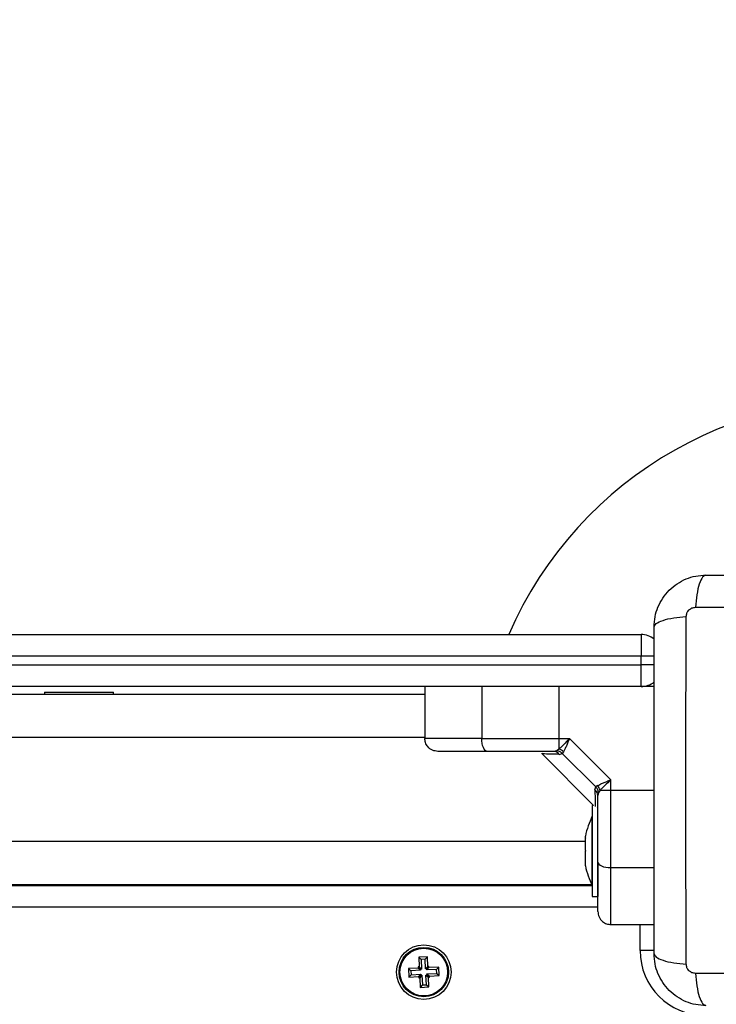
# Model space of a CAD drawing. Units: millimetres. Extents: x -0.6 to 11.2, y 3.3 to 18.
# Drawn here: x 6.6 to 6.8, y 7.9 to 8.1 of the extents above; entities that cross this region are included whole.
import ezdxf

# ---------------------------------------------------------------- set-up
doc = ezdxf.new("R2010")
doc.units = ezdxf.units.MM
doc.layers.add('DIASTASEIS', color=253, linetype='Continuous', lineweight=5)
doc.styles.get("Standard").update_dxf_attribs({"font": 'ARIALN.TTF'})
doc.dimstyles.new('STANDARD_ACAD', dxfattribs={"dimtxt": 0.18, "dimasz": 0.15, "dimexe": 0.18, "dimexo": 0.0625, "dimgap": 0.09, "dimtad": 0, "dimtih": 1, "dimtoh": 1, "dimzin": 0, "dimdsep": 46, "dimtxsty": 'Standard', "dimblk": 'OBLIQUE', "dimcen": 0.09, "dimadec": 0, "dimazin": 0, "dimtfac": 1, "dimtofl": 0, "dimtmove": 0, "dimatfit": 3, "dimfxl": 1, "dimtolj": 1, "dimtzin": 0, "dimarcsym": 0})

# ---------------------------------------------------------------- blocks, each defined once
blk = doc.blocks.new('_Oblique')
at = {"color": 0, "linetype": 'ByBlock', "lineweight": -2, "transparency": 16777216}
blk.add_line((-0.5, -0.5), (0.5, 0.5), dxfattribs=at)
blk = doc.blocks.new('*D14')
at = {"layer": 'Defpoints', "color": 0}
for p in [(5.895823138453125, 9.09544852570707), (8.97125789562051, 7.464328202200704), (5.895823138453125, 7.461557918651124)]:
    blk.add_point(p, dxfattribs=at)
at = {"layer": 'DIASTASEIS', "color": 0, "lineweight": -2}
for p, q in [((5.895823138453125, 7.524057918651124), (5.895823138453125, 9.27544852570707)), ((8.97125789562051, 7.526828202200704), (8.97125789562051, 9.27544852570707)), ((5.895823138453125, 9.09544852570707), (7.152060298755781, 9.09544852570707)), ((8.97125789562051, 9.09544852570707), (7.715020735317855, 9.09544852570707))]:
    blk.add_line(p, q, dxfattribs=at)
at = {"layer": 'DIASTASEIS', "color": 0, "linetype": 'ByBlock', "lineweight": -2, "xscale": 0.15, "yscale": 0.15, "zscale": 0.15, "rotation": 180}
blk.add_blockref('_Oblique', (5.895823138453125, 9.09544852570707), dxfattribs=at)
at = {"layer": 'DIASTASEIS', "color": 0, "linetype": 'ByBlock', "lineweight": -2, "xscale": 0.15, "yscale": 0.15, "zscale": 0.15}
blk.add_blockref('_Oblique', (8.97125789562051, 9.09544852570707), dxfattribs=at)
at = {"layer": 'DIASTASEIS', "color": 0, "insert": (7.433540517036818, 9.09544852570707), "char_height": 0.18, "attachment_point": 5}
blk.add_mtext('\\A1;\\A1;3.10', dxfattribs=at)
blk = doc.blocks.new('*D17')
at = {"layer": 'Defpoints', "color": 0}
for p in [(4.387091393993614, 10.64518633649641), (10.36371121388584, 7.505362449174754), (4.387091393993614, 7.461558211496595)]:
    blk.add_point(p, dxfattribs=at)
at = {"layer": 'DIASTASEIS', "color": 0, "lineweight": -2}
for p, q in [((4.387091393993614, 7.524058211496595), (4.387091393993614, 10.82518633649641)), ((10.36371121388584, 7.567862449174754), (10.36371121388584, 10.82518633649641)), ((4.387091393993614, 10.64518633649641), (7.093491344867419, 10.64518633649641)), ((10.36371121388584, 10.64518633649641), (7.657311263012031, 10.64518633649641))]:
    blk.add_line(p, q, dxfattribs=at)
at = {"layer": 'DIASTASEIS', "color": 0, "linetype": 'ByBlock', "lineweight": -2, "xscale": 0.15, "yscale": 0.15, "zscale": 0.15, "rotation": 180}
blk.add_blockref('_Oblique', (4.387091393993614, 10.64518633649641), dxfattribs=at)
at = {"layer": 'DIASTASEIS', "color": 0, "linetype": 'ByBlock', "lineweight": -2, "xscale": 0.15, "yscale": 0.15, "zscale": 0.15}
blk.add_blockref('_Oblique', (10.36371121388584, 10.64518633649641), dxfattribs=at)
at = {"layer": 'DIASTASEIS', "color": 0, "insert": (7.375401303939725, 10.64518633649641), "char_height": 0.18, "attachment_point": 5}
blk.add_mtext('\\A1;\\A1;6.00', dxfattribs=at)
blk = doc.blocks.new('KATOPSH_S174')
at = {"color": 7, "linetype": 'Continuous', "lineweight": 25}
for p, q in [((17861.62090585125, 5600.820863748932), (17861.91093633068, 5600.820863748932)), ((17861.91093633068, 5600.820863748932), (17861.91093633068, 5600.815863723898)), ((17861.91093633068, 5600.815863723898), (17861.62090585125, 5600.815863723898)), ((17861.91093633068, 5600.813863749647), (17861.91093633068, 5600.815863723898)), ((17861.62090585125, 5600.813863749647), (17861.91093633068, 5600.813863749647)), ((17861.91093633068, 5600.808863724613), (17861.91093633068, 5600.813863749647)), ((17861.91093633068, 5600.808863724613), (17861.62090585125, 5600.808863724613)), ((17861.86093625915, 5600.808863724613), (17861.86093625915, 5600.796863730096)), ((17861.87408170593, 5600.808863724613), (17861.87408170593, 5600.796863730096)), ((17861.89192185295, 5600.808863724613), (17861.89192185295, 5600.796863730096)), ((17861.91393623245, 5600.808863724613), (17861.91093633068, 5600.808863724613)), ((17861.17093632114, 5600.807113732242), (17861.86093625915, 5600.807113732242)), ((17861.77293631923, 5600.807513739013), (17861.77293631923, 5600.807113732242)), ((17861.77293631923, 5600.807513739013), (17861.78249976528, 5600.807513739013)), ((17861.78249976528, 5600.807513739013), (17861.78893623245, 5600.807513739013)), ((17861.78893623245, 5600.807113732242), (17861.78893623245, 5600.807513739013)), ((17861.89192185295, 5600.796863730096), (17861.89436278236, 5600.796863730096)), ((17861.89192185295, 5600.796863730096), (17861.89192185295, 5600.794364119911)), ((17861.90393624199, 5600.787290270471), (17861.89436278236, 5600.796863730096)), ((17861.89144072426, 5600.794011260414), (17861.89070877922, 5600.793863738918)), ((17861.89192185295, 5600.794364119911), (17861.89144072426, 5600.794011260414)), ((17861.88794658077, 5600.793353403949), (17861.89993629348, 5600.781363750839)), ((17861.8879842509, 5600.793499822759), (17861.88802204025, 5600.793277944469)), ((17861.89201733959, 5600.793172384643), (17861.89271387947, 5600.79339023962)), ((17861.89302298916, 5600.793798859262), (17861.89271387947, 5600.79339023962)), ((17861.90046284092, 5600.785641367578), (17861.89271387947, 5600.79339023962)), ((17861.90393624199, 5600.784849311256), (17861.90393624199, 5600.787290270471)), ((17861.90024492634, 5600.784944827699), (17861.90046284092, 5600.785641367578)), ((17861.90087137115, 5600.785950477266), (17861.90046284092, 5600.785641367578)), ((17861.90108380211, 5600.784368212366), (17861.90093634021, 5600.783636177921)), ((17861.9014366616, 5600.784849311256), (17861.90108380211, 5600.784368212366)), ((17861.90393624199, 5600.784849311256), (17861.9014366616, 5600.784849311256)), ((17861.90393624199, 5600.767009104633), (17861.90393624199, 5600.784849311256)), ((17861.89993629348, 5600.781363750839), (17861.8996362437, 5600.781363750839)), ((17861.8996362437, 5600.781363750839), (17861.8996362437, 5600.770863737011)), ((17861.90055105579, 5600.780913795375), (17861.90057418239, 5600.780909712457)), ((17861.8996362437, 5600.778863753223), (17861.89962623012, 5600.778863753223)), ((17861.89962623012, 5600.7628637506), (17861.89962623012, 5600.778863753223)), ((17861.89806327713, 5600.773881043338), (17861.89806327713, 5600.774309898758)), ((17861.89806327713, 5600.770930494213), (17861.89806327713, 5600.773814256334)), ((17861.89806327713, 5600.767913217687), (17861.89806327713, 5600.770796979808)), ((17861.8996362437, 5600.770863737011), (17861.8996362437, 5600.760363752985)), ((17861.89806327713, 5600.767417575264), (17861.89806327713, 5600.767846460485)), ((17861.90093634021, 5600.767907585048), (17861.90093634021, 5600.760363752985)), ((17861.13223633659, 5600.7628637506), (17861.8996362437, 5600.7628637506)), ((17861.13236973179, 5600.763113732481), (17861.89950284851, 5600.763113732481)), ((17861.88593623531, 5600.763113732481), (17861.88593623531, 5600.7628637506)), ((17861.89962623012, 5600.7628637506), (17861.8996362437, 5600.7628637506)), ((17861.8996362437, 5600.760363752985), (17861.90093634021, 5600.760363752985)), ((17861.90393624199, 5600.753863747263), (17861.91393623245, 5600.753863747263)), ((17861.86151323211, 5600.74640860691), (17861.85951564205, 5600.746310408258)), ((17861.85951564205, 5600.746310408258), (17861.85962614906, 5600.744063134336)), ((17861.86007723701, 5600.745801473999), (17861.85951564205, 5600.746310408258)), ((17861.86100432766, 5600.74584704175), (17861.86151323211, 5600.74640860691)), ((17861.86162373913, 5600.744161332988), (17861.86151323211, 5600.74640860691)), ((17861.85962614906, 5600.744063134336), (17861.8593764056, 5600.744050855779)), ((17861.8593764056, 5600.744050855779), (17861.85938868416, 5600.74380114212)), ((17861.85993800056, 5600.74354192152), (17861.8593764056, 5600.744050855779)), ((17861.86018762481, 5600.743554200077), (17861.85962614906, 5600.744063134336)), ((17861.86100432766, 5600.74584704175), (17861.86007723701, 5600.745801473999)), ((17861.86007723701, 5600.745801473999), (17861.86018762481, 5600.743554200077)), ((17861.86111471546, 5600.743599767828), (17861.86100432766, 5600.74584704175)), ((17861.86111471546, 5600.743599767828), (17861.86162373913, 5600.744161332988)), ((17861.86136445892, 5600.743612046384), (17861.86187336338, 5600.744173611545)), ((17861.86187336338, 5600.744173611545), (17861.86162373913, 5600.744161332988)), ((17861.86188564193, 5600.743923897886), (17861.86187336338, 5600.744173611545)), ((17861.86413297546, 5600.744034375095), (17861.86188564193, 5600.743923897886)), ((17861.863624071, 5600.743472809934), (17861.86413297546, 5600.744034375095)), ((17861.86423120392, 5600.742036814832), (17861.86413297546, 5600.744034375095)), ((17861.85938868416, 5600.74380114212), (17861.85714135063, 5600.743690664911)), ((17861.85714135063, 5600.743690664911), (17861.85723957908, 5600.741693074846)), ((17861.85770294559, 5600.743181730651), (17861.85714135063, 5600.743690664911)), ((17861.85774860275, 5600.742254640007), (17861.85723957908, 5600.741693074846)), ((17861.85723957908, 5600.741693074846), (17861.85948691261, 5600.741803581857)), ((17861.85995027912, 5600.743292207861), (17861.85770294559, 5600.743181730651)), ((17861.85770294559, 5600.743181730651), (17861.85774860275, 5600.742254640007)), ((17861.85774860275, 5600.742254640007), (17861.85999581707, 5600.742365147018)), ((17861.85995027912, 5600.743292207861), (17861.85938868416, 5600.74380114212)), ((17861.85999581707, 5600.742365147018), (17861.85948691261, 5600.741803581857)), ((17861.85948691261, 5600.741803581857), (17861.85949919117, 5600.741553868198)), ((17861.86000809562, 5600.742115433359), (17861.85949919117, 5600.741553868198)), ((17861.86025783909, 5600.742127711916), (17861.85974881542, 5600.741566146755)), ((17861.86018762481, 5600.743554200077), (17861.85993800056, 5600.74354192152)), ((17861.85993800056, 5600.74354192152), (17861.85995027912, 5600.743292207861)), ((17861.85999581707, 5600.742365147018), (17861.86000809562, 5600.742115433359)), ((17861.86000809562, 5600.742115433359), (17861.86025783909, 5600.742127711916)), ((17861.86025783909, 5600.742127711916), (17861.86036822689, 5600.739880437994)), ((17861.86136445892, 5600.743612046384), (17861.86111471546, 5600.743599767828)), ((17861.86118492973, 5600.742173279667), (17861.86143455398, 5600.742185558223)), ((17861.86129531753, 5600.739926005745), (17861.86118492973, 5600.742173279667)), ((17861.86118492973, 5600.742173279667), (17861.86174640548, 5600.741664345407)), ((17861.86137673748, 5600.743362332725), (17861.86136445892, 5600.743612046384)), ((17861.86137673748, 5600.743362332725), (17861.86188564193, 5600.743923897886)), ((17861.863624071, 5600.743472809934), (17861.86137673748, 5600.743362332725)), ((17861.86142227543, 5600.742435271883), (17861.86366960895, 5600.742545749092)), ((17861.86142227543, 5600.742435271883), (17861.86198387039, 5600.741926307821)), ((17861.86143455398, 5600.742185558223), (17861.86142227543, 5600.742435271883)), ((17861.86143455398, 5600.742185558223), (17861.86199614895, 5600.741676623964)), ((17861.86174640548, 5600.741664345407), (17861.86199614895, 5600.741676623964)), ((17861.86198387039, 5600.741926307821), (17861.86423120392, 5600.742036814832)), ((17861.86199614895, 5600.741676623964), (17861.86198387039, 5600.741926307821)), ((17861.86366960895, 5600.742545749092), (17861.863624071, 5600.743472809934)), ((17861.86366960895, 5600.742545749092), (17861.86423120392, 5600.742036814832)), ((17861.85949919117, 5600.741553868198), (17861.85974881542, 5600.741566146755)), ((17861.85974881542, 5600.741566146755), (17861.85985932243, 5600.739318872833)), ((17861.86036822689, 5600.739880437994), (17861.85985932243, 5600.739318872833)), ((17861.85985932243, 5600.739318872833), (17861.8618569125, 5600.739417071485)), ((17861.86036822689, 5600.739880437994), (17861.86129531753, 5600.739926005745)), ((17861.86129531753, 5600.739926005745), (17861.8618569125, 5600.739417071485)), ((17861.8618569125, 5600.739417071485), (17861.86174640548, 5600.741664345407))]:
    blk.add_line(p, q, dxfattribs=at)
at = {"color": 8, "linetype": 'Continuous', "lineweight": 25}
for p, q in [((17861.91398224724, 5600.815863723898), (17861.91093633068, 5600.815863723898)), ((17861.91398224724, 5600.813863749647), (17861.91093633068, 5600.813863749647)), ((17861.17093632114, 5600.797113741779), (17861.86093625915, 5600.797113741779)), ((17861.91393623245, 5600.784849311256), (17861.90393624199, 5600.784849311256)), ((17861.13380930317, 5600.773113752746), (17861.89806327713, 5600.773113752746)), ((17861.90393624199, 5600.767009104633), (17861.91393623245, 5600.767009104633)), ((17861.90093634021, 5600.757863725566), (17861.13093624008, 5600.757863725566)), ((17861.91068622959, 5600.747863735103), (17861.91068622959, 5600.753863747263)), ((17861.91396353138, 5600.747863735103), (17861.91068622959, 5600.747863735103))]:
    blk.add_line(p, q, dxfattribs=at)
at = {"color": 7, "linetype": 'Continuous', "lineweight": 25, "flags": 128}
for points in [[(17861.87535593403, 5600.793863738918), (17861.87510738266, 5600.793921376609), (17861.87486824882, 5600.794092114114), (17861.87464795006, 5600.794369335317), (17861.87445483101, 5600.794742430591), (17861.87429640186, 5600.795197035217), (17861.87417862308, 5600.795715685033), (17861.87410614383, 5600.796278472089), (17861.87408170593, 5600.796863730096)], [(17861.90093634021, 5600.768283392334), (17861.9009939183, 5600.768034811163), (17861.901164626, 5600.767795736932), (17861.90144190681, 5600.767575438165), (17861.90181491268, 5600.767382348919), (17861.90226957691, 5600.767223860168), (17861.90278825653, 5600.767106111192), (17861.90335104358, 5600.767033602142), (17861.90393624199, 5600.767009104633)]]:
    blk.add_lwpolyline(points, dxfattribs=at)
at = {"color": 7, "linetype": 'Continuous', "lineweight": 25}
for radius in [0.006300000000000182, 0.0057171572875249, 0.005517157287525614]:
    blk.add_circle((17861.86068628395, 5600.74286373868), radius, dxfattribs=at)
for centre, radius, start, end in [((17861.96293628395, 5600.78511373868), 0.08999999999999951, 293.5781785176339, 156.5953593880137), ((17861.91093628395, 5600.81586373868), 0.005000000000001476, 52.46943633263786, 90), ((17861.91093628395, 5600.81386373868), 0.005, 270, 307.6407528921267), ((17861.89136734435, 5600.791928783616), 0.002497667443903701, 48.48038571051872, 77.17284837616545), ((17861.89067676528, 5600.792219079018), 0.001644971452909654, 35.41729209740519, 88.88485660947552), ((17861.89929110277, 5600.783603907024), 0.001645553900053985, 1.123697455782021, 54.57500048659533), ((17861.89900087609, 5600.784294566241), 0.002498157940588218, 12.83015114022104, 41.51780937359867), ((17861.91551838921, 5600.77086373868), 0.01779210526316003, 153.2795630934959, 168.8317380026514), ((17861.91551838921, 5600.77086373868), 0.0177921052631593, 191.1682619973485, 206.7204369065041), ((17861.92568628395, 5600.747863738679), 0.015, 180, 270)]:
    blk.add_arc(centre, radius, start, end, dxfattribs=at)
for points, knots in [([(17861.91393623245, 5600.822613741302), (17861.91398184458, 5600.823408262488), (17861.91407122313, 5600.824965154067), (17861.91478219521, 5600.827228560618), (17861.91588303314, 5600.829311518347), (17861.91739633254, 5600.831153395118), (17861.9192383272, 5600.832666856795), (17861.92132107325, 5600.833767730992), (17861.92358469365, 5600.834478797494), (17861.92514160361, 5600.834568134453), (17861.92593631637, 5600.834613735818)], [0, 0, 0, 0, 0.126504280742228, 0.2478894877640507, 0.3747635808620688, 0.4999990565271797, 0.625200453461793, 0.7521079664394492, 0.8734654095733609, 1, 1, 1, 1]), ([(17861.92593631637, 5600.834613735818), (17861.92566881773, 5600.834514972161), (17861.92511877338, 5600.834311889294), (17861.92437683447, 5600.832672913617), (17861.92378865054, 5600.830238967464), (17861.92359847866, 5600.82817601255), (17861.92350599659, 5600.827172781372)], [0, 0, 0, 0, 0.2431616883495628, 0.5000014570811323, 0.7568467813290346, 0.9999999999999999, 0.9999999999999999, 0.9999999999999999, 0.9999999999999999]), ([(17861.92593631637, 5600.834613735818), (17861.93007397732, 5600.834613735818), (17861.93833375713, 5600.834613735818), (17861.9509750232, 5600.834613735818), (17861.96367438404, 5600.834613735818), (17861.97638225576, 5600.834613735818), (17861.98902373351, 5600.834613735818), (17861.997295218, 5600.834613735818), (17862.00143632782, 5600.834613735818)], [0, 0, 0, 0, 0.1670015178092777, 0.3333757366912569, 0.4999996075867407, 0.6661547056657111, 0.832860712293052, 1, 1, 1, 1]), ([(17861.92137715709, 5600.825044061088), (17861.92140778373, 5600.825318709042), (17861.92145382677, 5600.825731605411), (17861.92172615347, 5600.826226970755), (17861.92199384901, 5600.826556144275), (17861.92232299173, 5600.826823879273), (17861.92281843942, 5600.827096114222), (17861.9232313357, 5600.827142190668), (17861.92350599659, 5600.827172840976)], [0, 0, 0, 0, 0.249128432526142, 0.3745311896442302, 0.4999857506924959, 0.6254583792574339, 0.7508528414572792, 0.9999999999999999, 0.9999999999999999, 0.9999999999999999, 0.9999999999999999]), ([(17861.92350599659, 5600.827172811174), (17861.9278917201, 5600.827188980546), (17861.93667508863, 5600.827221363239), (17861.95012957508, 5600.827249762595), (17861.96368632221, 5600.827260356983), (17861.97724306864, 5600.827249762566), (17861.99069751861, 5600.827221363441), (17861.99948084491, 5600.827188980566), (17862.00386652839, 5600.827172811174)], [0, 0, 0, 0, 0.1662901936741569, 0.3330324059761148, 0.5000007172546572, 0.6669690285331996, 0.8337112408351576, 1, 1, 1, 1]), ([(17861.91393623245, 5600.822613741302), (17861.9140350183, 5600.822881221453), (17861.9142381498, 5600.823431235915), (17861.91587700201, 5600.824173290731), (17861.91831091151, 5600.824761529049), (17861.92037390048, 5600.82495161835), (17861.92137715709, 5600.825044061088)], [0, 0, 0, 0, 0.2431573314538184, 0.4999999013215508, 0.7568438750168951, 1, 1, 1, 1]), ([(17861.9213772763, 5600.744683469677), (17861.92136109888, 5600.749069173175), (17861.92132869999, 5600.757852520574), (17861.92130024238, 5600.771306988751), (17861.92128972707, 5600.78486373558), (17861.92130024238, 5600.798420482409), (17861.92132869999, 5600.811874950587), (17861.92136109888, 5600.820658297986), (17861.9213772763, 5600.825044001484)], [0, 0, 0, 0, 0.1662894770687791, 0.3330316895727302, 0.4999999999999999, 0.6669683104272697, 0.8337105229312208, 1, 1, 1, 1]), ([(17861.91393623245, 5600.747113729858), (17861.91393623245, 5600.751251400726), (17861.91393623245, 5600.759511210115), (17861.91393623245, 5600.772152477149), (17861.91393623245, 5600.784851846918), (17861.91393623245, 5600.797559699422), (17861.91393623245, 5600.810201177023), (17861.91393623245, 5600.818472641448), (17861.91393623245, 5600.822613741302)], [0, 0, 0, 0, 0.167001899905426, 0.3333768936671055, 0.4999995946911656, 0.6661554735013835, 0.8328610934147651, 1, 1, 1, 1]), ([(17861.87408170593, 5600.796863730096), (17861.87272000857, 5600.796863730096), (17861.86995001256, 5600.796863730096), (17861.86672729058, 5600.796863730096), (17861.86433093416, 5600.796863730096), (17861.86266996719, 5600.796863730096), (17861.86126328063, 5600.796863730096), (17861.86104866056, 5600.796863730096), (17861.86093625915, 5600.796863730096)], [0, 0, 0, 0, 0.2240215389865716, 0.4557097530262495, 0.5767421657207672, 0.7056139369530595, 0.8458233126576798, 0.9999999999999999, 0.9999999999999999, 0.9999999999999999, 0.9999999999999999]), ([(17861.86393628013, 5600.793863738918), (17861.86351115884, 5600.793916628739), (17861.86262646244, 5600.794026694817), (17861.86162019033, 5600.794838189944), (17861.86103447925, 5600.795847389424), (17861.86096813746, 5600.796533866645), (17861.86093625915, 5600.796863730096)], [0, 0, 0, 0, 0.2702634741167671, 0.5624303536561982, 0.7897406806381485, 1, 1, 1, 1]), ([(17861.87408170593, 5600.796863730096), (17861.87566034109, 5600.796863730096), (17861.87882700388, 5600.796863730096), (17861.88349210748, 5600.796863730096), (17861.8878738132, 5600.796863730096), (17861.89057517356, 5600.796863730096), (17861.89192185295, 5600.796863730096)], [0, 0, 0, 0, 0.2792575897790318, 0.5601766871726184, 0.7807397343199621, 1, 1, 1, 1]), ([(17861.89436278236, 5600.796863730096), (17861.89392337543, 5600.796384434912), (17861.89325764305, 5600.795658269031), (17861.89244873213, 5600.794829247336), (17861.89209002298, 5600.794512579931), (17861.89192185295, 5600.794364119911)], [0, 0, 0, 0, 0.5076987846563163, 0.7691993323719231, 0.9999999999999999, 0.9999999999999999, 0.9999999999999999, 0.9999999999999999]), ([(17861.89436278236, 5600.796863730096), (17861.89424565619, 5600.796565112431), (17861.89401254453, 5600.795970785331), (17861.89366287598, 5600.795111913605), (17861.89332860183, 5600.794352168536), (17861.89312026781, 5600.79397498149), (17861.89302298916, 5600.793798859262)], [0, 0, 0, 0, 0.2542777186684295, 0.5060790335362193, 0.7693704976625205, 1, 1, 1, 1]), ([(17861.89271387947, 5600.79339023962), (17861.89249948963, 5600.793567817191), (17861.89211665173, 5600.793884919096), (17861.89164725713, 5600.793972656219), (17861.89144072426, 5600.794011260414)], [0, 0, 0, 0, 0.5600015898526021, 1, 1, 1, 1]), ([(17861.87535593403, 5600.793863738918), (17861.87470026602, 5600.793863738918), (17861.8734253779, 5600.793863738918), (17861.87155206537, 5600.793863738918), (17861.86978539657, 5600.793863738918), (17861.86825687877, 5600.793863738918), (17861.86702857128, 5600.793863738918), (17861.86606363606, 5600.793863738918), (17861.86507342932, 5600.793863738918), (17861.86415694385, 5600.793863738918), (17861.86400706045, 5600.793863738918), (17861.86393628013, 5600.793863738918)], [0, 0, 0, 0, 0.1285906215751436, 0.2500330294058327, 0.3799457204935572, 0.5000448996650828, 0.5897792411159105, 0.6728546470843414, 0.7500077565228406, 0.8819447043452004, 1, 1, 1, 1]), ([(17861.89070877922, 5600.793863738918), (17861.88938636532, 5600.793863738918), (17861.88674023443, 5600.793863738918), (17861.88283183257, 5600.793863738918), (17861.87900317437, 5600.793863738918), (17861.87657178851, 5600.793863738918), (17861.87535593403, 5600.793863738918)], [0, 0, 0, 0, 0.2498793504262231, 0.500004928806014, 0.74996924082202, 1, 1, 1, 1]), ([(17861.90087137115, 5600.785950477266), (17861.90104765737, 5600.78604780464), (17861.90142523209, 5600.786256263102), (17861.90218476094, 5600.786590335527), (17861.90304336813, 5600.78694013426), (17861.90363724263, 5600.787173019306), (17861.90393624199, 5600.787290270471)], [0, 0, 0, 0, 0.2307942934382701, 0.4943216002649131, 0.7454049417868667, 1, 1, 1, 1]), ([(17861.90393624199, 5600.787290270471), (17861.90345730992, 5600.786851227179), (17861.9027312969, 5600.786185681542), (17861.9019021802, 5600.785376655625), (17861.90158524345, 5600.785017626332), (17861.9014366616, 5600.784849311256)], [0, 0, 0, 0, 0.5073031833674783, 0.7690207917352893, 1, 1, 1, 1]), ([(17861.90108380211, 5600.784368212366), (17861.90102816761, 5600.784631956236), (17861.90092881959, 5600.785102930747), (17861.90060522417, 5600.785476844189), (17861.90046284092, 5600.785641367578)], [0, 0, 0, 0, 0.5599960572004284, 1, 1, 1, 1]), ([(17861.90093634021, 5600.768283392334), (17861.90093634021, 5600.769498453437), (17861.90093634021, 5600.771929777959), (17861.90093634021, 5600.775757744821), (17861.90093634021, 5600.77966692205), (17861.90093634021, 5600.782312995581), (17861.90093634021, 5600.783636177921)], [0, 0, 0, 0, 0.2498771937563133, 0.5000016432979145, 0.7499733142824724, 1, 1, 1, 1]), ([(17861.89806327713, 5600.773881043338), (17861.89806327713, 5600.773862044072), (17861.89806327713, 5600.773842491539), (17861.89806327713, 5600.773815033304), (17861.89806327713, 5600.773814256334)], [0, 0, 0, 0, 0.9717035562723342, 1, 1, 1, 1]), ([(17861.89806327713, 5600.770930494213), (17861.89806327713, 5600.770886983708), (17861.89806327713, 5600.770842275242), (17861.89806327713, 5600.770798161824), (17861.89806327713, 5600.770796979808)], [0, 0, 0, 0, 0.9732050594582804, 1, 1, 1, 1]), ([(17861.89806327713, 5600.767913217687), (17861.89806327713, 5600.76788882473), (17861.89806327713, 5600.767863754406), (17861.89806327713, 5600.767846915451), (17861.89806327713, 5600.767846460485)], [0, 0, 0, 0, 0.9729813427099849, 1, 1, 1, 1]), ([(17861.90093634021, 5600.756863738441), (17861.90093634021, 5600.756931239876), (17861.90093634021, 5600.757035190684), (17861.90093634021, 5600.757611140239), (17861.90093634021, 5600.758347906141), (17861.90093634021, 5600.759495377712), (17861.90093634021, 5600.761202244243), (17861.90093634021, 5600.763276566529), (17861.90093634021, 5600.765700084872), (17861.90093634021, 5600.767419004019), (17861.90093634021, 5600.768283392334)], [0, 0, 0, 0, 0.118031308033544, 0.1817657613093435, 0.2502524444470842, 0.3755904365221566, 0.5000674971696231, 0.6622669094850057, 0.8301650560738496, 1, 1, 1, 1]), ([(17861.90393624199, 5600.753863747263), (17861.90393624199, 5600.753976138705), (17861.90393624199, 5600.75419073941), (17861.90393624199, 5600.755597396865), (17861.90393624199, 5600.757258362328), (17861.90393624199, 5600.759654808555), (17861.90393624199, 5600.762877436851), (17861.90393624199, 5600.765647411215), (17861.90393624199, 5600.767009104633)], [0, 0, 0, 0, 0.1541768336588945, 0.294385912113015, 0.423258018319912, 0.5442939294293409, 0.7759791699021622, 1, 1, 1, 1]), ([(17861.90093634021, 5600.756863738441), (17861.90098921541, 5600.756438614191), (17861.90109925034, 5600.755553917314), (17861.90191076445, 5600.754547713352), (17861.90291989804, 5600.753961944671), (17861.90360636551, 5600.75389561936), (17861.90393624199, 5600.753863747263)], [0, 0, 0, 0, 0.2702666729678974, 0.5624334113495474, 0.7897308665637932, 1, 1, 1, 1]), ([(17861.91393623245, 5600.747113729858), (17861.91403500535, 5600.746846276166), (17861.91423810928, 5600.746296318677), (17861.91587714727, 5600.745554226625), (17861.91831104031, 5600.744966047343), (17861.92037401899, 5600.744775927697), (17861.9213772763, 5600.744683469677)], [0, 0, 0, 0, 0.2431597012819149, 0.5000024410836628, 0.7568437276206582, 1, 1, 1, 1]), ([(17861.92593631637, 5600.735113735342), (17861.92514180703, 5600.735159330741), (17861.92358490163, 5600.735248678619), (17861.92132143458, 5600.735959580518), (17861.9192384761, 5600.737060492471), (17861.91739663082, 5600.738573824252), (17861.91588316483, 5600.740415790528), (17861.91478233413, 5600.742498547044), (17861.91407127894, 5600.744762139853), (17861.91398187043, 5600.746319027181), (17861.91393623245, 5600.747113729858)], [0, 0, 0, 0, 0.1265024849465527, 0.247891865417932, 0.3747689350666707, 0.5000020540218719, 0.625203542064889, 0.7521104039219688, 0.8734664208423317, 1, 1, 1, 1]), ([(17861.92350599659, 5600.742554630184), (17861.92323133169, 5600.742585272921), (17861.92281842482, 5600.742631338499), (17861.9223230074, 5600.742903628305), (17861.92199384849, 5600.743171328053), (17861.92172612355, 5600.743500475819), (17861.9214540354, 5600.743995945759), (17861.92140786746, 5600.744408790566), (17861.92137715709, 5600.744683410072)], [0, 0, 0, 0, 0.2491501368328953, 0.3745502452551645, 0.5000187617192637, 0.6254748224438201, 0.7508702597498293, 1, 1, 1, 1]), ([(17862.00386652839, 5600.742554689788), (17861.99948084492, 5600.742538507791), (17861.99069751867, 5600.742506099672), (17861.97724306863, 5600.7424777109), (17861.96368632221, 5600.742467113023), (17861.95012957509, 5600.74247771087), (17861.93667508857, 5600.742506099874), (17861.92789172009, 5600.742538507812), (17861.92350599659, 5600.742554689788)], [0, 0, 0, 0, 0.1662887599837382, 0.3330309718765291, 0.4999992827453497, 0.6669675936141704, 0.8337098055069614, 1, 1, 1, 1]), ([(17861.92350599659, 5600.742554689788), (17861.92359847866, 5600.74155145861), (17861.92378865054, 5600.739488503697), (17861.92437683447, 5600.737054557543), (17861.92511877338, 5600.735415581867), (17861.92566881773, 5600.735212498999), (17861.92593631637, 5600.735113735342)], [0, 0, 0, 0, 0.2431532186709653, 0.4999985429188675, 0.7568383116504371, 0.9999999999999999, 0.9999999999999999, 0.9999999999999999, 0.9999999999999999])]:
    blk.add_open_spline(points, degree=3, knots=knots, dxfattribs=at)
at = {"color": 8, "linetype": 'Continuous', "lineweight": 25}
for points, knots in [([(17861.89201733959, 5600.793172384643), (17861.89141011009, 5600.793189545417), (17861.89019946012, 5600.79322375932), (17861.88897304976, 5600.793254812654), (17861.88817052604, 5600.793274429177), (17861.88807149569, 5600.793276773647), (17861.88802204025, 5600.793277944469)], [0, 0, 0, 0, 0.2500743519719222, 0.4985800368342713, 0.7495924688657278, 1, 1, 1, 1]), ([(17861.90024492634, 5600.784944827699), (17861.90026215267, 5600.784335619128), (17861.90029653713, 5600.783119614269), (17861.90032715802, 5600.781911522688), (17861.90034367128, 5600.781228496868), (17861.900345928, 5600.781140138748), (17861.90034649265, 5600.781118030691)], [0, 0, 0, 0, 0.2997209390683152, 0.598255072937782, 0.8994795300956886, 1, 1, 1, 1])]:
    blk.add_open_spline(points, degree=3, knots=knots, dxfattribs=at)
blk = doc.blocks.new('S174-')
at = {"color": 6}
blk.add_blockref('KATOPSH_S174', (-17855.13160959148, -5592.876551223644), dxfattribs=at)

msp = doc.modelspace()

# ---------------------------------------------------------------- block references
msp.add_blockref('S174-', (0, 0))

# ---------------------------------------------------------------- dimensions: what is measured, and where the dimension line sits
at = {"layer": 'DIASTASEIS'}
for base, p1, p2, picture, middle in [((4.387091393993614, 10.64518633649641), (10.36371121388584, 7.505362449174754), (4.387091393993614, 7.461558211496595), '*D17', (7.375401303939725, 10.64518633649641)), ((5.895823138453125, 9.09544852570707), (8.97125789562051, 7.464328202200704), (5.895823138453125, 7.461557918651124), '*D14', (7.433540517036818, 9.09544852570707))]:
    dim = msp.add_linear_dim(base=base, p1=p1, p2=p2, text='\\A1;<>0', dimstyle='STANDARD_ACAD', override={"dimdec": 1, "dimtxsty": 'Standard', "dimtmove": 2}, dxfattribs=at)
    dim.commit()
    dim.dimension.update_dxf_attribs({"geometry": picture, "text_midpoint": middle})

doc.saveas('drawing.dxf')
